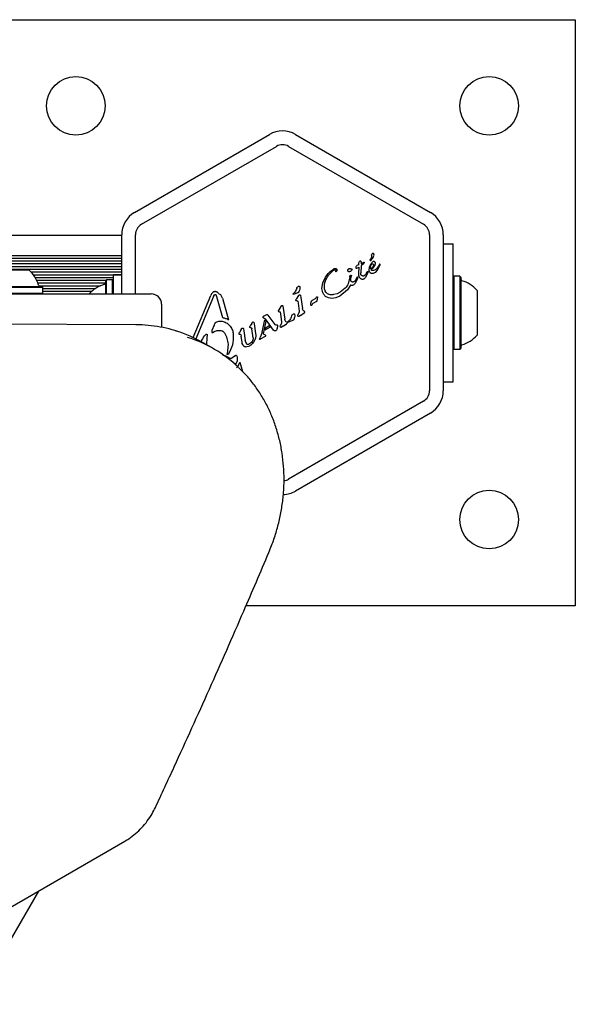
# Model space of a CAD drawing. Units: millimetres. Extents: x -5428 to 5702, y -5518 to 5118.
# Drawn here: x 981 to 1142, y 3383 to 3669 of the extents above; entities that cross this region are included whole.
import ezdxf

# ---------------------------------------------------------------- set-up
doc = ezdxf.new("R2010")
doc.units = ezdxf.units.MM
doc.header["$LTSCALE"] = 1000
doc.layers.add('1 EQUIPMENT', color=7, linetype='Continuous', lineweight=18)

# ---------------------------------------------------------------- blocks, each defined once
blk = doc.blocks.new('Aire_de_jeux_City_chateaux_CC_15-5002-T01_CC_15-5002-T01_f_Vue_Technique-INT')
at = {"layer": '1 EQUIPMENT', "color": 7, "linetype": 'Continuous', "lineweight": 25}
for p, q in [((972.3, 3668.52), (1142.34, 3668.52)), ((1142.34, 3668.52), (1142.34, 3498.48)), ((1014.39, 3612.61), (1053.57, 3635.23)), ((1061.07, 3635.23), (1100.25, 3612.61)), ((1016.39, 3609.15), (1055.57, 3631.77)), ((1059.07, 3631.77), (1098.25, 3609.15)), ((619.62, 3606), (1010.64, 3606)), ((1010.64, 3588.96), (1010.64, 3606.12)), ((1014.64, 3588.96), (1014.64, 3606.12)), ((1100, 3606.12), (1100, 3560.88)), ((1104, 3606.12), (1104, 3560.88)), ((1104, 3603.5), (1106.86, 3603.5)), ((1106.86, 3598.5), (1106.86, 3603.5)), ((671.11, 3600.15), (1010.64, 3600.15)), ((671.37, 3599.34), (1010.64, 3599.34)), ((1082.8, 3598.93), (1083.05, 3599.26)), ((671.43, 3598.55), (1010.64, 3598.55)), ((671.43, 3597.74), (1010.64, 3597.74)), ((671.43, 3596.95), (1010.64, 3596.95)), ((1078.76, 3596.41), (1078.91, 3596.43)), ((1078.91, 3596.43), (1079.54, 3596.74)), ((1079.51, 3597.36), (1078.94, 3597.16)), ((1079.49, 3597.81), (1079.53, 3598.01)), ((1079.51, 3597.36), (1079.49, 3597.81)), ((1079.49, 3594.9), (1079.54, 3596.74)), ((1079.53, 3598.01), (1079.61, 3598.2)), ((1079.61, 3598.2), (1079.71, 3598.37)), ((1079.71, 3598.37), (1079.82, 3598.49)), ((1079.82, 3598.49), (1079.9, 3598.56)), ((1080.02, 3598.5), (1080.11, 3598.34)), ((1080.17, 3597.1), (1080.06, 3595.09)), ((1080.11, 3598.34), (1080.18, 3598.06)), ((1080.91, 3597.78), (1080.17, 3597.1)), ((1080.18, 3598.06), (1080.2, 3597.66)), ((1080.2, 3597.66), (1080.92, 3598.14)), ((1081.06, 3598.07), (1080.91, 3597.78)), ((1082.5, 3596.65), (1082.4, 3595.98)), ((1082.77, 3597.33), (1082.5, 3596.65)), ((1083.15, 3597.91), (1082.77, 3597.33)), ((1082.88, 3596.22), (1082.89, 3596.87)), ((1082.89, 3596.87), (1082.99, 3597.19)), ((1082.99, 3597.19), (1083.16, 3597.47)), ((1083.16, 3597.47), (1083.39, 3597.67)), ((1083.94, 3596.91), (1084.21, 3597.34)), ((1084.21, 3597.34), (1084.31, 3597.75)), ((1084.88, 3595.82), (1085.6, 3597.21)), ((1085.29, 3597.14), (1085.05, 3596.78)), ((1085.53, 3597.55), (1085.29, 3597.14)), ((1085.63, 3597.53), (1085.59, 3597.56)), ((1085.6, 3597.21), (1085.65, 3597.34)), ((1106.86, 3568.49), (1106.86, 3598.5)), ((671.43, 3596.14), (1010.64, 3596.14)), ((970.7, 3595.96), (983.7, 3595.96)), ((984.32, 3595.35), (1010.64, 3595.35)), ((984.99, 3594.54), (1010.64, 3594.54)), ((985.52, 3593.75), (1008.21, 3593.75)), ((1010.64, 3594.46), (1008.21, 3594.46)), ((1008.21, 3588.95), (1008.21, 3594.46)), ((1069.03, 3592.21), (1069.81, 3593.83)), ((1073.03, 3595.52), (1072.91, 3595.4)), ((1076.85, 3593.89), (1076.35, 3591.89)), ((1076.85, 3593.89), (1076.9, 3594.16)), ((1077.02, 3594.34), (1077.15, 3594.4)), ((1077.15, 3593.11), (1077.29, 3594.02)), ((1077.21, 3596.2), (1077.39, 3596.23)), ((1077.32, 3594.21), (1077.29, 3594.02)), ((1077.51, 3596.11), (1077.39, 3595.8)), ((1078.77, 3593.42), (1078.9, 3593.71)), ((1078.96, 3593.86), (1078.9, 3593.71)), ((1079.13, 3593.67), (1079.06, 3593.44)), ((1079.52, 3594.25), (1079.49, 3594.9)), ((1080.08, 3594.63), (1080.06, 3595.09)), ((1081.41, 3594.5), (1081.17, 3594.27)), ((1081.89, 3594.71), (1081.3, 3593.63)), ((1081.75, 3595.11), (1081.41, 3594.5)), ((1081.75, 3595.11), (1081.93, 3595.48)), ((1082.06, 3595.18), (1081.89, 3594.71)), ((1082.08, 3595.43), (1082.06, 3595.18)), ((1082.53, 3595.42), (1082.75, 3595.16)), ((1082.75, 3595.16), (1083.04, 3595)), ((1083.04, 3595), (1083.39, 3594.94)), ((1083.39, 3594.94), (1083.78, 3594.98)), ((1083.78, 3594.98), (1084.17, 3595.15)), ((1084.17, 3595.15), (1084.42, 3595.31)), ((1084.42, 3595.31), (1084.88, 3595.82)), ((1107.11, 3594.08), (1106.86, 3593.83)), ((1108.82, 3594.08), (1107.11, 3594.08)), ((1107.11, 3594.08), (1107.11, 3592.77)), ((1109.07, 3593.83), (1108.82, 3594.08)), ((1108.82, 3594.08), (1108.82, 3592.77)), ((1109.07, 3593.83), (1109.07, 3592.55)), ((966.62, 3590.91), (987.78, 3590.91)), ((966.87, 3591.16), (987.53, 3591.16)), ((985.96, 3592.94), (1006.16, 3592.94)), ((986.29, 3592.15), (1006, 3592.15)), ((986.6, 3591.34), (1004.49, 3591.34)), ((987.78, 3590.91), (987.53, 3591.16)), ((987.78, 3589.21), (987.78, 3590.91)), ((1006.26, 3593.04), (1006.01, 3592.79)), ((1006.01, 3588.95), (1006.01, 3592.79)), ((1007.96, 3593.04), (1006.26, 3593.04)), ((1006.26, 3588.96), (1006.26, 3593.04)), ((1008.21, 3592.79), (1007.96, 3593.04)), ((1007.96, 3588.96), (1007.96, 3593.04)), ((1008.06, 3592.94), (1008.21, 3592.94)), ((1068.77, 3590.52), (1069.03, 3592.21)), ((1077.06, 3591.52), (1076.21, 3590.16)), ((1078.52, 3592.94), (1078.24, 3592.6)), ((1079.06, 3593.44), (1078.47, 3592.14)), ((1078.77, 3593.42), (1078.52, 3592.94)), ((1107.11, 3592.77), (1107.11, 3572.92)), ((1108.82, 3592.77), (1108.82, 3572.92)), ((1109.07, 3592.55), (1109.07, 3573.17)), ((401.13, 3588.96), (1018.66, 3588.96)), ((966.62, 3589.21), (987.78, 3589.21)), ((987.53, 3588.96), (987.78, 3589.21)), ((987.78, 3590.55), (1003.05, 3590.55)), ((987.78, 3589.74), (1001.99, 3589.74)), ((1018.66, 3588.96), (1019.21, 3588.96)), ((1031.43, 3576.28), (1036.48, 3588.54)), ((1037.27, 3588.22), (1032.19, 3575.91)), ((1037.27, 3588.22), (1037.59, 3588.7)), ((1038.28, 3588.16), (1038.02, 3588.68)), ((1039.95, 3582.05), (1038.28, 3588.16)), ((1039.87, 3587.77), (1039.51, 3588.54)), ((1060.44, 3589), (1060.5, 3589.08)), ((1061.69, 3589.26), (1060.5, 3588.83)), ((1060.5, 3589.08), (1060.6, 3589.18)), ((1060.89, 3589.48), (1060.6, 3589.18)), ((1061.97, 3588.47), (1061.33, 3587.46)), ((1062.32, 3590.29), (1062.1, 3589.63)), ((1062.53, 3588.53), (1062.65, 3587.95)), ((1062.65, 3587.95), (1063.11, 3584.71)), ((1067.13, 3587.93), (1067.21, 3588.05)), ((1067.45, 3588.03), (1067.42, 3587.52)), ((1069.45, 3590.5), (1069.7, 3589.72)), ((1070.65, 3587.8), (1069.82, 3588.24)), ((1071.2, 3588.73), (1070.35, 3589.03)), ((1072.78, 3587.83), (1071.66, 3587.66)), ((1073.15, 3589), (1072.16, 3588.75)), ((1073.96, 3588.34), (1072.78, 3587.83)), ((1074.07, 3589.44), (1073.15, 3589)), ((1076.21, 3590.16), (1073.96, 3588.34)), ((1075.56, 3590.65), (1074.07, 3589.44)), ((1113.87, 3590), (1113.87, 3589.2)), ((1113.87, 3589.2), (1113.87, 3577)), ((1022.21, 3585.96), (1022.21, 3579.25)), ((1039.87, 3587.77), (1041.6, 3581.47)), ((1056.87, 3585.35), (1056.24, 3584.35)), ((1057.44, 3585.42), (1057.56, 3584.83)), ((1061.19, 3587.21), (1061.33, 3587.46)), ((1061.59, 3586.92), (1061.27, 3586.97)), ((1061.74, 3586.81), (1061.88, 3586.3)), ((1061.88, 3586.3), (1062.14, 3583.93)), ((1065.81, 3585.72), (1065.71, 3585.63)), ((1065.81, 3585.72), (1065.89, 3585.85)), ((1065.89, 3585.85), (1065.99, 3586.02)), ((1066.66, 3587.4), (1065.9, 3587.03)), ((1066.22, 3586.27), (1066.79, 3586.57)), ((1067.04, 3586.66), (1066.79, 3586.57)), ((1067.42, 3587.52), (1067.28, 3586.88)), ((1071.66, 3587.66), (1070.65, 3587.8)), ((1014.75, 3580), (337.94, 3583.8)), ((1051.84, 3582.5), (1051.69, 3582.37)), ((1051.84, 3582.5), (1052.56, 3582.91)), ((1052.56, 3582.91), (1052.74, 3583.01)), ((1052.89, 3583.01), (1052.97, 3582.94)), ((1052.97, 3582.94), (1053.06, 3582.82)), ((1053.06, 3582.82), (1055.06, 3580.11)), ((1056.24, 3584.35), (1056.1, 3584.09)), ((1056.17, 3583.85), (1056.49, 3583.8)), ((1056.65, 3583.69), (1056.78, 3583.18)), ((1056.78, 3583.18), (1057.05, 3580.81)), ((1057.56, 3584.83), (1058.01, 3581.59)), ((1060.85, 3582.24), (1060.63, 3581.58)), ((1062.06, 3583.45), (1061.8, 3582.93)), ((1062.58, 3582.73), (1062.11, 3582.41)), ((1062.58, 3582.73), (1063.57, 3583.44)), ((1063.72, 3583.86), (1063.4, 3584.01)), ((1063.57, 3583.44), (1063.74, 3583.57)), ((1037.47, 3579.89), (1036.85, 3578.39)), ((1037.47, 3579.89), (1037.74, 3580.49)), ((1047.82, 3579.43), (1047.94, 3579.66)), ((1048.38, 3580.42), (1047.94, 3579.66)), ((1048.38, 3580.42), (1048.56, 3580.69)), ((1049, 3580.67), (1049.1, 3580.26)), ((1049.1, 3580.26), (1049.49, 3577.48)), ((1051.38, 3577.85), (1052.18, 3581.44)), ((1052.5, 3581.04), (1051.72, 3577.4)), ((1051.8, 3582.01), (1052.01, 3581.97)), ((1052.01, 3581.97), (1052.17, 3581.86)), ((1052.17, 3581.86), (1052.54, 3581.45)), ((1053.72, 3579.36), (1052.17, 3578.46)), ((1052.18, 3581.44), (1052.5, 3581.04)), ((1052.28, 3579.07), (1053.47, 3579.76)), ((1054.75, 3578.47), (1052.54, 3581.45)), ((1053.47, 3579.76), (1053.72, 3579.36)), ((1055.9, 3579.41), (1055.71, 3578.73)), ((1056.97, 3580.33), (1056.7, 3579.82)), ((1057.49, 3579.62), (1057.02, 3579.29)), ((1057.49, 3579.62), (1058.48, 3580.32)), ((1058.63, 3580.74), (1058.31, 3580.89)), ((1058.65, 3580.46), (1058.48, 3580.32)), ((1058.97, 3580.95), (1059.03, 3581.03)), ((1059.03, 3581.03), (1059.13, 3581.13)), ((1059.31, 3580.88), (1059.03, 3580.79)), ((1059.41, 3581.43), (1059.13, 3581.13)), ((1060.22, 3581.21), (1059.31, 3580.88)), ((1034.71, 3576.82), (1035.12, 3577.24)), ((1035.44, 3577.1), (1035.32, 3576.24)), ((1037.05, 3577.78), (1037.51, 3578.01)), ((1044.79, 3577.8), (1044.66, 3577.54)), ((1044.73, 3577.31), (1045.05, 3577.25)), ((1045.33, 3578.64), (1044.79, 3577.8)), ((1045.21, 3577.11), (1045.32, 3576.75)), ((1045.58, 3574.9), (1045.32, 3576.75)), ((1045.33, 3578.64), (1045.53, 3578.94)), ((1046, 3578.87), (1046.12, 3578.29)), ((1046.12, 3578.29), (1046.51, 3575.48)), ((1048.25, 3579.12), (1048.03, 3579.15)), ((1048.78, 3576.21), (1048.46, 3578.87)), ((1051.38, 3577.85), (1050.82, 3576.29)), ((1052.25, 3576.59), (1050.87, 3575.8)), ((1051.72, 3577.4), (1052.27, 3577.05)), ((1052.28, 3579.07), (1052.17, 3578.46)), ((1052.37, 3576.7), (1052.25, 3576.59)), ((1052.27, 3577.05), (1052.37, 3576.97)), ((1052.4, 3576.93), (1052.42, 3576.81)), ((1054.91, 3578.32), (1054.75, 3578.47)), ((1037.34, 3573.03), (1034.31, 3574.78)), ((1035.32, 3576.24), (1035.23, 3574.25)), ((1041.51, 3574.37), (1041.26, 3571.55)), ((1046.83, 3574.55), (1046.51, 3575.48)), ((1046.62, 3573.61), (1047.84, 3573.94)), ((1049.3, 3575.66), (1048.92, 3574.94)), ((1050.67, 3575.85), (1050.82, 3576.29)), ((1041.82, 3570.36), (1040.67, 3570.97)), ((1043.38, 3570.9), (1042.76, 3570.41)), ((1043.38, 3570.9), (1043.63, 3571.13)), ((1106.86, 3573.17), (1107.11, 3572.92)), ((1107.11, 3572.92), (1108.82, 3572.92)), ((1108.82, 3572.92), (1109.07, 3573.17)), ((1044.48, 3568.03), (1043.94, 3567.49)), ((1044.48, 3568.03), (1044.98, 3569.12)), ((1044.98, 3569.12), (1045.71, 3566.46)), ((1106.86, 3563.49), (1106.86, 3568.49)), ((1104, 3563.49), (1106.86, 3563.49)), ((1098.25, 3557.85), (1059.07, 3535.23)), ((1100.25, 3554.38), (1061.07, 3531.76)), ((1142.34, 3498.48), (1046.73, 3498.48)), ((971.78, 3407.27), (1011.53, 3430.19)), ((986.44, 3415.72), (967.47, 3382.86))]:
    blk.add_line(p, q, dxfattribs=at)
for centre in [(997.3, 3643.51), (1117.33, 3643.51), (1117.33, 3523.48)]:
    blk.add_circle(centre, 8.5, dxfattribs=at)
for centre, radius, start, end in [((1057.32, 3628.74), 7.5, 60, 120), ((1057.32, 3628.74), 3.5, 60, 120), ((1018.14, 3606.12), 7.5, 120, 180), ((1096.5, 3606.12), 7.5, 360, 60), ((1018.14, 3606.12), 3.5, 120, 180), ((1096.5, 3606.12), 3.5, 360, 60), ((1080.16, 3601.66), 4.07, 315.1837, 332.6998), ((1082.21, 3599.89), 1.05, 322.7355, 23.0889), ((1083.57, 3600.31), 0.392, 83.1092, 180.7134), ((1083.54, 3600.36), 0.347, 31.8955, 77.4732), ((1083.07, 3600.23), 0.825, 328.1135, 21.9243), ((1082.83, 3598.76), 0.106, 151.8365, 300), ((1083.17, 3598.65), 0.46, 142.7689, 159.3611), ((1082.5, 3599.34), 0.768, 300.0212, 315.2138), ((1079.87, 3600.35), 5.33, 305.9146, 319.8436), ((977.2, 3588.76), 9.7, 16.5288, 47.9415), ((1083.49, 3596.49), 0.681, 222.9896, 279.9714), ((986.98, 3591.66), 0.5, 196.5288, 270), ((1008.41, 3582.46), 9.7, 106.5323, 137.9373), ((1005.51, 3592.24), 0.5, 286.5323, 0), ((1109.57, 3593.28), 0.5, 180, 253.4677), ((1106.66, 3583.5), 9.7, 42.0627, 73.4677), ((1019.21, 3585.96), 3, 0, 90), ((1015.43, 3542.04), 37.79, 60.0249, 72.8447), ((1106.66, 3583.5), 9.7, 286.5323, 317.9373), ((1018.46, 3540.32), 37.77, 46.4997, 72.5661), ((1109.57, 3573.72), 0.5, 106.5323, 180), ((1096.5, 3560.88), 3.5, 300, 360), ((1096.5, 3560.88), 7.5, 300, 360), ((1057.32, 3538.26), 3.5, 277.2181, 300), ((1057.32, 3538.26), 7.5, 271.9036, 300)]:
    blk.add_arc(centre, radius, start, end, dxfattribs=at)
for points in [[(1078.94, 3597.16), (1078.86, 3597.08), (1078.71, 3596.93), (1078.63, 3596.72), (1078.59, 3596.62)], [(1078.59, 3596.62), (1078.59, 3596.61), (1078.59, 3596.59), (1078.59, 3596.56), (1078.59, 3596.54), (1078.6, 3596.52), (1078.6, 3596.51)], [(1078.6, 3596.51), (1078.61, 3596.5), (1078.62, 3596.46), (1078.66, 3596.43), (1078.71, 3596.41), (1078.74, 3596.41), (1078.76, 3596.4)], [(1079.9, 3598.56), (1079.91, 3598.57), (1079.92, 3598.57), (1079.94, 3598.57), (1079.95, 3598.57), (1079.96, 3598.56), (1079.97, 3598.56)], [(1079.97, 3598.56), (1079.98, 3598.55), (1080, 3598.54), (1080.01, 3598.51), (1080.02, 3598.5)], [(1080.92, 3598.14), (1080.92, 3598.14), (1080.94, 3598.15), (1080.96, 3598.15), (1080.98, 3598.15), (1081.01, 3598.14), (1081.02, 3598.13), (1081.04, 3598.11), (1081.05, 3598.09), (1081.06, 3598.08), (1081.06, 3598.07)], [(1083.58, 3598.29), (1083.49, 3598.24), (1083.33, 3598.14), (1083.21, 3597.99), (1083.15, 3597.91)], [(1083.39, 3597.67), (1083.4, 3597.68), (1083.43, 3597.69), (1083.47, 3597.7), (1083.51, 3597.7), (1083.54, 3597.68), (1083.55, 3597.68)], [(1083.55, 3597.68), (1083.58, 3597.66), (1083.63, 3597.63), (1083.67, 3597.58), (1083.69, 3597.56)], [(1084.21, 3598.13), (1084.17, 3598.18), (1084.1, 3598.28), (1083.93, 3598.35), (1083.74, 3598.37), (1083.63, 3598.32), (1083.58, 3598.29)], [(1083.75, 3597.23), (1083.74, 3597.18), (1083.71, 3597.06), (1083.65, 3596.97), (1083.62, 3596.92)], [(1083.69, 3597.56), (1083.71, 3597.51), (1083.76, 3597.4), (1083.75, 3597.29), (1083.75, 3597.23)], [(1084.31, 3597.75), (1084.31, 3597.82), (1084.31, 3597.95), (1084.24, 3598.07), (1084.21, 3598.13)], [(1085.59, 3597.56), (1085.59, 3597.57), (1085.58, 3597.57), (1085.56, 3597.57), (1085.55, 3597.56), (1085.54, 3597.56), (1085.53, 3597.55)], [(1085.66, 3597.46), (1085.66, 3597.47), (1085.65, 3597.5), (1085.64, 3597.52), (1085.63, 3597.53)], [(1085.65, 3597.34), (1085.66, 3597.36), (1085.67, 3597.4), (1085.67, 3597.44), (1085.66, 3597.46)], [(1069.67, 3592.58), (1069.98, 3593.19), (1070.6, 3594.43), (1071.61, 3595.37), (1072.12, 3595.83)], [(1069.81, 3593.83), (1070.13, 3594.29), (1070.77, 3595.21), (1071.69, 3595.87), (1072.14, 3596.19)], [(1072.12, 3595.83), (1072.18, 3595.87), (1072.3, 3595.95), (1072.44, 3595.96), (1072.51, 3595.97)], [(1072.14, 3596.19), (1072.22, 3596.23), (1072.36, 3596.31), (1072.52, 3596.34), (1072.6, 3596.35)], [(1072.51, 3595.97), (1072.53, 3595.97), (1072.57, 3595.97), (1072.62, 3595.94), (1072.67, 3595.91), (1072.7, 3595.88), (1072.71, 3595.86)], [(1072.6, 3596.35), (1072.63, 3596.35), (1072.7, 3596.36), (1072.79, 3596.34), (1072.87, 3596.31), (1072.93, 3596.28), (1072.95, 3596.26)], [(1072.71, 3595.86), (1072.73, 3595.82), (1072.77, 3595.73), (1072.77, 3595.64), (1072.77, 3595.59)], [(1072.78, 3595.44), (1072.78, 3595.46), (1072.76, 3595.51), (1072.77, 3595.57), (1072.77, 3595.59)], [(1072.91, 3595.4), (1072.91, 3595.4), (1072.9, 3595.39), (1072.88, 3595.38), (1072.86, 3595.38), (1072.84, 3595.39), (1072.82, 3595.39), (1072.8, 3595.41), (1072.79, 3595.42), (1072.79, 3595.43), (1072.78, 3595.44)], [(1072.95, 3596.26), (1072.98, 3596.23), (1073.05, 3596.18), (1073.09, 3596.1), (1073.11, 3596.06)], [(1073.11, 3596.06), (1073.12, 3596.01), (1073.15, 3595.92), (1073.14, 3595.78), (1073.11, 3595.64), (1073.05, 3595.56), (1073.03, 3595.52)], [(1076.29, 3595.69), (1076.3, 3595.78), (1076.32, 3595.95), (1076.39, 3596.11), (1076.43, 3596.19)], [(1076.4, 3595.48), (1076.39, 3595.49), (1076.35, 3595.51), (1076.32, 3595.57), (1076.3, 3595.63), (1076.29, 3595.67), (1076.29, 3595.69)], [(1076.7, 3595.39), (1076.65, 3595.39), (1076.54, 3595.4), (1076.45, 3595.45), (1076.4, 3595.48)], [(1076.43, 3596.19), (1076.45, 3596.2), (1076.49, 3596.24), (1076.56, 3596.28), (1076.63, 3596.3), (1076.68, 3596.3), (1076.71, 3596.3)], [(1077.39, 3595.8), (1077.35, 3595.74), (1077.28, 3595.62), (1077.11, 3595.49), (1076.91, 3595.41), (1076.77, 3595.4), (1076.7, 3595.39)], [(1076.71, 3596.3), (1076.75, 3596.3), (1076.83, 3596.29), (1076.9, 3596.25), (1076.94, 3596.24)], [(1076.9, 3594.16), (1076.91, 3594.18), (1076.92, 3594.22), (1076.95, 3594.26), (1076.98, 3594.31), (1077.01, 3594.33), (1077.02, 3594.34)], [(1077.21, 3596.2), (1077.16, 3596.19), (1077.07, 3596.18), (1076.98, 3596.22), (1076.94, 3596.24)], [(1077.15, 3594.4), (1077.16, 3594.4), (1077.18, 3594.41), (1077.22, 3594.41), (1077.25, 3594.39), (1077.27, 3594.37), (1077.28, 3594.37)], [(1077.28, 3594.37), (1077.29, 3594.34), (1077.32, 3594.3), (1077.32, 3594.24), (1077.32, 3594.21)], [(1077.39, 3596.23), (1077.4, 3596.23), (1077.42, 3596.23), (1077.44, 3596.23), (1077.46, 3596.22), (1077.48, 3596.2), (1077.5, 3596.18), (1077.51, 3596.16), (1077.51, 3596.14), (1077.51, 3596.12), (1077.51, 3596.11)], [(1078.96, 3593.86), (1078.96, 3593.86), (1078.97, 3593.87), (1078.98, 3593.89), (1079, 3593.9), (1079.01, 3593.9), (1079.01, 3593.9)], [(1079.02, 3593.9), (1079.03, 3593.9), (1079.05, 3593.9), (1079.09, 3593.88), (1079.11, 3593.86), (1079.12, 3593.84), (1079.13, 3593.82)], [(1079.13, 3593.82), (1079.13, 3593.8), (1079.14, 3593.75), (1079.13, 3593.7), (1079.13, 3593.67)], [(1079.72, 3593.7), (1079.68, 3593.78), (1079.58, 3593.96), (1079.54, 3594.15), (1079.52, 3594.25)], [(1080.21, 3593.25), (1080.11, 3593.3), (1079.92, 3593.42), (1079.79, 3593.61), (1079.72, 3593.7)], [(1080.31, 3594.27), (1080.25, 3594.32), (1080.14, 3594.42), (1080.1, 3594.56), (1080.08, 3594.63)], [(1080.73, 3594.13), (1080.65, 3594.14), (1080.5, 3594.14), (1080.37, 3594.23), (1080.31, 3594.27)], [(1081.17, 3594.27), (1081.1, 3594.23), (1080.96, 3594.16), (1080.81, 3594.14), (1080.73, 3594.13)], [(1081.3, 3593.63), (1081.22, 3593.54), (1081.07, 3593.35), (1080.85, 3593.25), (1080.74, 3593.21)], [(1081.93, 3595.48), (1081.93, 3595.49), (1081.95, 3595.49), (1081.97, 3595.5), (1081.99, 3595.5), (1082.02, 3595.49), (1082.04, 3595.48), (1082.06, 3595.47), (1082.07, 3595.45), (1082.08, 3595.44), (1082.08, 3595.43)], [(1082.4, 3595.98), (1082.4, 3595.88), (1082.4, 3595.68), (1082.49, 3595.51), (1082.53, 3595.42)], [(1061.44, 3590.61), (1061.49, 3590.72), (1061.59, 3590.94), (1061.79, 3591.08), (1061.89, 3591.15)], [(1061.89, 3591.15), (1061.93, 3591.17), (1062.02, 3591.22), (1062.11, 3591.22), (1062.16, 3591.22)], [(1062.16, 3591.22), (1062.18, 3591.22), (1062.21, 3591.21), (1062.26, 3591.17), (1062.3, 3591.13), (1062.31, 3591.1), (1062.32, 3591.08)], [(1062.32, 3591.08), (1062.35, 3590.95), (1062.4, 3590.68), (1062.35, 3590.42), (1062.32, 3590.29)], [(1076.35, 3591.89), (1076.25, 3591.66), (1076.06, 3591.2), (1075.73, 3590.84), (1075.56, 3590.65)], [(1077.51, 3591.39), (1077.47, 3591.38), (1077.39, 3591.38), (1077.27, 3591.41), (1077.16, 3591.45), (1077.09, 3591.5), (1077.06, 3591.52)], [(1077.24, 3592.69), (1077.21, 3592.76), (1077.16, 3592.89), (1077.16, 3593.04), (1077.15, 3593.11)], [(1077.51, 3592.43), (1077.48, 3592.44), (1077.42, 3592.47), (1077.34, 3592.53), (1077.28, 3592.6), (1077.25, 3592.66), (1077.24, 3592.69)], [(1077.87, 3592.4), (1077.81, 3592.39), (1077.68, 3592.37), (1077.57, 3592.41), (1077.51, 3592.43)], [(1077.87, 3591.51), (1077.82, 3591.48), (1077.7, 3591.42), (1077.57, 3591.4), (1077.51, 3591.39)], [(1078.24, 3592.6), (1078.18, 3592.56), (1078.07, 3592.46), (1077.94, 3592.42), (1077.87, 3592.4)], [(1078.47, 3592.14), (1078.39, 3592.01), (1078.23, 3591.77), (1077.99, 3591.6), (1077.87, 3591.51)], [(1080.74, 3593.21), (1080.69, 3593.19), (1080.6, 3593.17), (1080.47, 3593.17), (1080.33, 3593.19), (1080.25, 3593.23), (1080.21, 3593.25)], [(1037.05, 3589.36), (1036.93, 3589.24), (1036.69, 3589), (1036.55, 3588.7), (1036.48, 3588.54)], [(1037.86, 3589.63), (1037.79, 3589.63), (1037.64, 3589.63), (1037.43, 3589.58), (1037.22, 3589.49), (1037.1, 3589.4), (1037.05, 3589.36)], [(1037.59, 3588.7), (1037.6, 3588.72), (1037.63, 3588.74), (1037.69, 3588.77), (1037.75, 3588.79), (1037.81, 3588.79), (1037.87, 3588.78), (1037.93, 3588.76), (1037.98, 3588.72), (1038, 3588.69), (1038.02, 3588.68)], [(1038.84, 3588.99), (1038.79, 3589.07), (1038.68, 3589.25), (1038.44, 3589.44), (1038.16, 3589.58), (1037.96, 3589.61), (1037.86, 3589.63)], [(1039.51, 3588.54), (1039.42, 3588.65), (1039.24, 3588.86), (1038.97, 3588.94), (1038.84, 3588.99)], [(1060.5, 3588.83), (1060.49, 3588.84), (1060.48, 3588.84), (1060.46, 3588.86), (1060.44, 3588.88), (1060.43, 3588.9), (1060.42, 3588.92), (1060.42, 3588.95), (1060.43, 3588.97), (1060.43, 3588.99), (1060.44, 3589)], [(1061.44, 3590.61), (1061.38, 3590.41), (1061.26, 3590), (1061.01, 3589.65), (1060.89, 3589.48)], [(1062.1, 3589.63), (1062.08, 3589.59), (1062.04, 3589.5), (1061.94, 3589.39), (1061.83, 3589.31), (1061.74, 3589.27), (1061.69, 3589.26)], [(1061.97, 3588.47), (1062, 3588.51), (1062.05, 3588.6), (1062.14, 3588.66), (1062.18, 3588.69)], [(1062.18, 3588.69), (1062.19, 3588.7), (1062.21, 3588.72), (1062.25, 3588.73), (1062.29, 3588.74), (1062.32, 3588.74), (1062.33, 3588.74)], [(1062.33, 3588.74), (1062.34, 3588.74), (1062.37, 3588.74), (1062.4, 3588.73), (1062.42, 3588.71), (1062.44, 3588.69), (1062.45, 3588.69)], [(1062.45, 3588.69), (1062.47, 3588.66), (1062.5, 3588.62), (1062.52, 3588.56), (1062.53, 3588.53)], [(1067.13, 3587.93), (1067.08, 3587.82), (1066.96, 3587.61), (1066.76, 3587.47), (1066.66, 3587.4)], [(1067.21, 3588.05), (1067.22, 3588.07), (1067.24, 3588.09), (1067.27, 3588.11), (1067.29, 3588.12)], [(1067.29, 3588.12), (1067.3, 3588.12), (1067.31, 3588.13), (1067.34, 3588.13), (1067.37, 3588.13), (1067.39, 3588.12), (1067.42, 3588.1), (1067.43, 3588.08), (1067.45, 3588.06), (1067.45, 3588.04), (1067.45, 3588.03)], [(1069.21, 3588.95), (1069.09, 3589.2), (1068.85, 3589.7), (1068.8, 3590.25), (1068.77, 3590.52)], [(1069.82, 3588.24), (1069.7, 3588.34), (1069.46, 3588.54), (1069.29, 3588.81), (1069.21, 3588.95)], [(1070.35, 3589.03), (1070.22, 3589.12), (1069.94, 3589.3), (1069.78, 3589.58), (1069.7, 3589.72)], [(1072.16, 3588.75), (1072, 3588.72), (1071.68, 3588.66), (1071.36, 3588.71), (1071.2, 3588.73)], [(1056.87, 3585.35), (1056.9, 3585.4), (1056.96, 3585.48), (1057.05, 3585.55), (1057.09, 3585.58)], [(1057.09, 3585.58), (1057.1, 3585.58), (1057.12, 3585.6), (1057.16, 3585.62), (1057.2, 3585.62), (1057.23, 3585.62), (1057.24, 3585.62)], [(1057.24, 3585.62), (1057.25, 3585.62), (1057.27, 3585.62), (1057.3, 3585.61), (1057.33, 3585.59), (1057.35, 3585.58), (1057.36, 3585.57)], [(1057.36, 3585.57), (1057.38, 3585.55), (1057.41, 3585.5), (1057.43, 3585.44), (1057.44, 3585.42)], [(1061.27, 3586.97), (1061.25, 3586.98), (1061.22, 3587.01), (1061.19, 3587.07), (1061.18, 3587.14), (1061.19, 3587.18), (1061.19, 3587.21)], [(1061.59, 3586.92), (1061.6, 3586.92), (1061.64, 3586.91), (1061.68, 3586.89), (1061.72, 3586.85), (1061.74, 3586.82), (1061.74, 3586.81)], [(1065.56, 3585.78), (1065.55, 3585.96), (1065.54, 3586.33), (1065.65, 3586.67), (1065.7, 3586.85)], [(1065.59, 3585.66), (1065.59, 3585.68), (1065.57, 3585.72), (1065.56, 3585.76), (1065.56, 3585.78)], [(1065.72, 3585.63), (1065.71, 3585.63), (1065.7, 3585.62), (1065.68, 3585.62), (1065.67, 3585.61), (1065.65, 3585.62), (1065.63, 3585.62), (1065.62, 3585.63), (1065.6, 3585.64), (1065.6, 3585.65), (1065.59, 3585.66)], [(1065.7, 3586.85), (1065.71, 3586.87), (1065.72, 3586.91), (1065.77, 3586.97), (1065.83, 3587.01), (1065.87, 3587.02), (1065.9, 3587.03)], [(1065.99, 3586.02), (1066.02, 3586.07), (1066.08, 3586.17), (1066.17, 3586.24), (1066.22, 3586.27)], [(1067.28, 3586.88), (1067.27, 3586.86), (1067.24, 3586.81), (1067.19, 3586.74), (1067.12, 3586.69), (1067.07, 3586.67), (1067.04, 3586.66)], [(1051.69, 3582.37), (1051.67, 3582.35), (1051.64, 3582.3), (1051.63, 3582.25), (1051.63, 3582.22)], [(1051.63, 3582.22), (1051.63, 3582.2), (1051.63, 3582.14), (1051.65, 3582.09), (1051.66, 3582.06)], [(1052.74, 3583.01), (1052.75, 3583.02), (1052.78, 3583.03), (1052.8, 3583.03), (1052.82, 3583.03)], [(1052.82, 3583.03), (1052.83, 3583.03), (1052.86, 3583.03), (1052.88, 3583.01), (1052.89, 3583.01)], [(1056.1, 3584.09), (1056.1, 3584.07), (1056.09, 3584.02), (1056.1, 3583.96), (1056.13, 3583.89), (1056.16, 3583.86), (1056.17, 3583.85)], [(1056.49, 3583.8), (1056.51, 3583.8), (1056.55, 3583.8), (1056.59, 3583.77), (1056.63, 3583.73), (1056.65, 3583.7), (1056.65, 3583.69)], [(1059.97, 3582.56), (1059.91, 3582.36), (1059.79, 3581.95), (1059.54, 3581.61), (1059.41, 3581.43)], [(1059.97, 3582.56), (1060.02, 3582.67), (1060.12, 3582.89), (1060.32, 3583.03), (1060.42, 3583.1)], [(1060.42, 3583.1), (1060.46, 3583.13), (1060.55, 3583.17), (1060.64, 3583.18), (1060.69, 3583.18)], [(1060.69, 3583.18), (1060.71, 3583.17), (1060.74, 3583.16), (1060.79, 3583.13), (1060.83, 3583.08), (1060.84, 3583.05), (1060.85, 3583.03)], [(1060.85, 3583.03), (1060.88, 3582.9), (1060.93, 3582.63), (1060.87, 3582.37), (1060.85, 3582.24)], [(1061.8, 3582.54), (1061.78, 3582.61), (1061.75, 3582.74), (1061.78, 3582.87), (1061.8, 3582.93)], [(1061.91, 3582.39), (1061.9, 3582.4), (1061.87, 3582.42), (1061.84, 3582.45), (1061.81, 3582.5), (1061.8, 3582.53), (1061.8, 3582.54)], [(1062.11, 3582.41), (1062.1, 3582.4), (1062.07, 3582.38), (1062.02, 3582.37), (1061.96, 3582.37), (1061.93, 3582.38), (1061.91, 3582.39)], [(1062.14, 3583.93), (1062.14, 3583.85), (1062.15, 3583.68), (1062.09, 3583.53), (1062.06, 3583.45)], [(1063.4, 3584.01), (1063.32, 3584.11), (1063.15, 3584.32), (1063.12, 3584.58), (1063.11, 3584.71)], [(1063.79, 3583.7), (1063.8, 3583.71), (1063.8, 3583.74), (1063.79, 3583.79), (1063.76, 3583.83), (1063.73, 3583.85), (1063.72, 3583.86)], [(1063.74, 3583.57), (1063.75, 3583.59), (1063.78, 3583.63), (1063.79, 3583.67), (1063.79, 3583.7)], [(1037.74, 3580.49), (1037.78, 3580.55), (1037.86, 3580.66), (1037.98, 3580.73), (1038.04, 3580.77)], [(1038.04, 3580.77), (1038.37, 3580.89), (1039.04, 3581.14), (1039.74, 3581.03), (1040.09, 3580.98)], [(1039.95, 3582.05), (1040.24, 3582.01), (1040.82, 3581.91), (1041.34, 3581.62), (1041.6, 3581.47)], [(1040.09, 3580.98), (1040.49, 3580.82), (1041.28, 3580.5), (1042.2, 3579.6), (1042.85, 3578.48), (1042.96, 3577.64), (1043.02, 3577.22)], [(1047.88, 3579.19), (1047.87, 3579.21), (1047.84, 3579.24), (1047.81, 3579.3), (1047.8, 3579.36), (1047.81, 3579.41), (1047.82, 3579.43)], [(1048.56, 3580.69), (1048.6, 3580.72), (1048.67, 3580.79), (1048.76, 3580.81), (1048.81, 3580.82)], [(1048.81, 3580.82), (1048.83, 3580.82), (1048.88, 3580.81), (1048.93, 3580.78), (1048.98, 3580.73), (1048.99, 3580.69), (1049, 3580.67)], [(1051.66, 3582.06), (1051.67, 3582.05), (1051.69, 3582.03), (1051.72, 3582.02), (1051.76, 3582.01), (1051.78, 3582.01), (1051.8, 3582.01)], [(1055.27, 3579.96), (1055.23, 3579.98), (1055.15, 3580.01), (1055.09, 3580.08), (1055.06, 3580.11)], [(1055.53, 3579.95), (1055.48, 3579.95), (1055.4, 3579.93), (1055.31, 3579.95), (1055.27, 3579.96)], [(1055.53, 3579.95), (1055.57, 3579.96), (1055.65, 3579.97), (1055.73, 3579.96), (1055.77, 3579.96)], [(1055.77, 3579.96), (1055.78, 3579.95), (1055.81, 3579.95), (1055.84, 3579.92), (1055.87, 3579.89), (1055.87, 3579.87), (1055.88, 3579.86)], [(1055.88, 3579.86), (1055.89, 3579.78), (1055.93, 3579.64), (1055.91, 3579.49), (1055.9, 3579.41)], [(1056.71, 3579.43), (1056.69, 3579.49), (1056.66, 3579.62), (1056.69, 3579.75), (1056.7, 3579.82)], [(1056.82, 3579.27), (1056.81, 3579.28), (1056.78, 3579.3), (1056.75, 3579.34), (1056.72, 3579.38), (1056.71, 3579.41), (1056.71, 3579.43)], [(1057.02, 3579.29), (1057.01, 3579.28), (1056.98, 3579.26), (1056.92, 3579.25), (1056.87, 3579.25), (1056.84, 3579.26), (1056.82, 3579.27)], [(1057.05, 3580.81), (1057.05, 3580.73), (1057.06, 3580.56), (1057, 3580.41), (1056.97, 3580.33)], [(1058.31, 3580.89), (1058.23, 3580.99), (1058.06, 3581.2), (1058.03, 3581.46), (1058.01, 3581.59)], [(1058.63, 3580.74), (1058.64, 3580.73), (1058.67, 3580.71), (1058.69, 3580.67), (1058.71, 3580.63), (1058.7, 3580.59), (1058.7, 3580.58)], [(1058.7, 3580.58), (1058.7, 3580.56), (1058.69, 3580.51), (1058.66, 3580.47), (1058.65, 3580.46)], [(1059.03, 3580.79), (1059.02, 3580.79), (1059.01, 3580.8), (1058.99, 3580.81), (1058.97, 3580.83), (1058.96, 3580.85), (1058.95, 3580.88), (1058.95, 3580.9), (1058.96, 3580.93), (1058.96, 3580.94), (1058.97, 3580.95)], [(1060.63, 3581.58), (1060.61, 3581.54), (1060.57, 3581.45), (1060.47, 3581.35), (1060.36, 3581.26), (1060.27, 3581.23), (1060.22, 3581.21)], [(1035.12, 3577.24), (1035.14, 3577.25), (1035.16, 3577.28), (1035.22, 3577.3), (1035.28, 3577.3), (1035.33, 3577.29), (1035.38, 3577.26), (1035.42, 3577.21), (1035.44, 3577.16), (1035.44, 3577.12), (1035.44, 3577.1)], [(1036.85, 3578.39), (1036.82, 3578.32), (1036.77, 3578.18), (1036.76, 3578.03), (1036.76, 3577.95)], [(1036.76, 3577.95), (1036.76, 3577.93), (1036.77, 3577.9), (1036.79, 3577.85), (1036.82, 3577.82), (1036.86, 3577.78), (1036.9, 3577.76), (1036.95, 3577.76), (1037, 3577.76), (1037.03, 3577.77), (1037.05, 3577.78)], [(1037.51, 3578.01), (1037.67, 3578.09), (1038.01, 3578.25), (1038.56, 3578.37), (1039.12, 3578.39), (1039.48, 3578.31), (1039.66, 3578.27)], [(1039.66, 3578.27), (1039.75, 3578.24), (1039.91, 3578.19), (1040.13, 3578.05), (1040.33, 3577.87), (1040.42, 3577.72), (1040.47, 3577.65)], [(1043.02, 3577.22), (1043.02, 3576.18), (1043.02, 3574.11), (1042.03, 3572.29), (1041.54, 3571.38)], [(1044.66, 3577.54), (1044.65, 3577.52), (1044.64, 3577.48), (1044.66, 3577.41), (1044.68, 3577.35), (1044.71, 3577.32), (1044.73, 3577.31)], [(1045.05, 3577.25), (1045.07, 3577.25), (1045.1, 3577.23), (1045.15, 3577.2), (1045.19, 3577.16), (1045.2, 3577.13), (1045.21, 3577.11)], [(1045.53, 3578.94), (1045.55, 3578.96), (1045.59, 3578.99), (1045.65, 3579.03), (1045.72, 3579.06), (1045.77, 3579.07), (1045.8, 3579.08)], [(1045.8, 3579.08), (1045.82, 3579.07), (1045.87, 3579.06), (1045.93, 3579.01), (1045.98, 3578.94), (1045.99, 3578.89), (1046, 3578.87)], [(1048.03, 3579.15), (1048.01, 3579.15), (1047.96, 3579.16), (1047.91, 3579.18), (1047.88, 3579.19)], [(1048.25, 3579.12), (1048.28, 3579.11), (1048.33, 3579.09), (1048.4, 3579.03), (1048.44, 3578.95), (1048.45, 3578.89), (1048.46, 3578.87)], [(1049.49, 3577.48), (1049.53, 3577.16), (1049.62, 3576.54), (1049.41, 3575.95), (1049.3, 3575.66)], [(1052.37, 3576.97), (1052.38, 3576.97), (1052.39, 3576.95), (1052.4, 3576.94), (1052.4, 3576.93)], [(1052.42, 3576.81), (1052.42, 3576.79), (1052.41, 3576.75), (1052.39, 3576.71), (1052.37, 3576.7)], [(1055.05, 3578.23), (1055.03, 3578.24), (1054.97, 3578.26), (1054.93, 3578.3), (1054.91, 3578.32)], [(1055.37, 3578.29), (1055.35, 3578.28), (1055.3, 3578.25), (1055.22, 3578.22), (1055.14, 3578.22), (1055.08, 3578.23), (1055.05, 3578.23)], [(1055.71, 3578.73), (1055.67, 3578.64), (1055.58, 3578.48), (1055.44, 3578.36), (1055.37, 3578.29)], [(1046.14, 3573.78), (1046, 3573.94), (1045.72, 3574.27), (1045.63, 3574.69), (1045.58, 3574.9)], [(1046.62, 3573.61), (1046.58, 3573.61), (1046.49, 3573.6), (1046.36, 3573.64), (1046.24, 3573.69), (1046.17, 3573.75), (1046.14, 3573.78)], [(1047.42, 3574.32), (1047.36, 3574.31), (1047.25, 3574.28), (1047.08, 3574.32), (1046.93, 3574.4), (1046.86, 3574.5), (1046.83, 3574.55)], [(1048.5, 3575.14), (1048.35, 3574.96), (1048.06, 3574.59), (1047.63, 3574.41), (1047.42, 3574.32)], [(1048.92, 3574.94), (1048.78, 3574.74), (1048.49, 3574.33), (1048.06, 3574.07), (1047.84, 3573.94)], [(1048.78, 3576.21), (1048.78, 3576.02), (1048.77, 3575.64), (1048.59, 3575.31), (1048.5, 3575.14)], [(1050.69, 3575.79), (1050.69, 3575.8), (1050.68, 3575.81), (1050.67, 3575.82), (1050.67, 3575.84), (1050.67, 3575.85), (1050.67, 3575.85)], [(1050.76, 3575.76), (1050.75, 3575.76), (1050.72, 3575.77), (1050.7, 3575.79), (1050.69, 3575.79)], [(1050.87, 3575.8), (1050.85, 3575.79), (1050.82, 3575.77), (1050.78, 3575.76), (1050.76, 3575.76)], [(1041.54, 3571.38), (1041.53, 3571.37), (1041.5, 3571.35), (1041.44, 3571.34), (1041.39, 3571.35), (1041.34, 3571.37), (1041.3, 3571.4), (1041.27, 3571.45), (1041.26, 3571.5), (1041.26, 3571.53), (1041.26, 3571.55)], [(1043.63, 3571.13), (1043.65, 3571.14), (1043.67, 3571.16), (1043.73, 3571.18), (1043.78, 3571.19), (1043.83, 3571.19), (1043.89, 3571.17), (1043.93, 3571.14), (1043.98, 3571.11), (1043.99, 3571.07), (1044, 3571.06)], [(1042.76, 3570.41), (1042.69, 3570.37), (1042.54, 3570.28), (1042.29, 3570.24), (1042.04, 3570.26), (1041.89, 3570.33), (1041.82, 3570.36)]]:
    blk.add_open_spline(points, degree=3, dxfattribs=at)
for points, knots in [([(1083.62, 3596.92), (1083.52, 3596.78), (1083.31, 3596.51), (1083.03, 3596.32), (1082.88, 3596.22)], [0, 0, 0, 0, 0.500004, 1, 1, 1, 1]), ([(1083.61, 3595.82), (1083.78, 3595.87), (1084.18, 3595.97), (1084.69, 3596.3), (1084.94, 3596.64), (1085.05, 3596.78)], [0, 0, 0, 0, 0.292503, 0.697067, 1, 1, 1, 1]), ([(1069.67, 3592.58), (1069.55, 3592.24), (1069.32, 3591.56), (1069.41, 3590.86), (1069.45, 3590.5)], [0, 0, 0, 0, 0.4991399, 1, 1, 1, 1]), ([(1026.42, 3578.21), (1026.31, 3578.24), (1025.1, 3578.67), (1022.69, 3579.21), (1019.21, 3579.79), (1016.54, 3579.97), (1015.05, 3579.99), (1014.75, 3580)], [0, 0, 0, 0, 0.0296756, 0.3279613, 0.6264311, 0.9251554, 1, 1, 1, 1]), ([(1033.75, 3574.91), (1033.76, 3574.95), (1033.92, 3575.65), (1034.33, 3576.25), (1034.71, 3576.82)], [0, 0, 0, 0, 0.061868, 1, 1, 1, 1]), ([(1040.47, 3577.65), (1040.73, 3577.13), (1041.26, 3576.1), (1041.43, 3574.95), (1041.51, 3574.37)], [0, 0, 0, 0, 0.501959, 1, 1, 1, 1]), ([(1040.03, 3571.19), (1040.08, 3571.19), (1040.31, 3571.17), (1040.51, 3571.06), (1040.67, 3570.97)], [0, 0, 0, 0, 0.250068, 1, 1, 1, 1]), ([(1044, 3571.06), (1044.08, 3570.82), (1044.23, 3570.34), (1044.17, 3569.59), (1043.95, 3568.88), (1043.65, 3568.5), (1043.49, 3568.31)], [0, 0, 0, 0, 0.254465, 0.504566, 0.752704, 1, 1, 1, 1]), ([(1053.37, 3513.97), (1053.64, 3514.63), (1054.41, 3516.52), (1055.49, 3519.7), (1056.5, 3523.52), (1057.22, 3527.39), (1057.67, 3531.26), (1057.82, 3535.13), (1057.69, 3538.96), (1057.26, 3542.74), (1056.55, 3546.43), (1055.56, 3550.02), (1054.3, 3553.47), (1052.77, 3556.77), (1050.98, 3559.9), (1048.94, 3562.83), (1046.82, 3565.42), (1045.28, 3566.91), (1044.59, 3567.59)], [0, 0, 0, 0, 0.0350252, 0.1002772, 0.165544, 0.2308069, 0.2960611, 0.3613012, 0.4265199, 0.4917092, 0.5568598, 0.6219616, 0.6870048, 0.75198, 0.81688, 0.8817003, 0.9464404, 1, 1, 1, 1]), ([(1020.4, 3439.96), (1022.23, 3443.89), (1027.54, 3455.31), (1036.14, 3474.29), (1045.29, 3495.03), (1050.94, 3508.29), (1053.37, 3513.97)], [0, 0, 0, 0, 0.160732, 0.465976, 0.771221, 1, 1, 1, 1]), ([(1011.53, 3430.19), (1011.92, 3430.42), (1013.01, 3431.08), (1014.69, 3432.37), (1016.5, 3434.09), (1018.11, 3436.03), (1019.42, 3438), (1020.1, 3439.35), (1020.4, 3439.96)], [0, 0, 0, 0, 0.10437, 0.290545, 0.476992, 0.663738, 0.850708, 1, 1, 1, 1])]:
    blk.add_open_spline(points, degree=3, knots=knots, dxfattribs=at)

msp = doc.modelspace()

# ---------------------------------------------------------------- block references
at = {"layer": '1 EQUIPMENT'}
msp.add_blockref('Aire_de_jeux_City_chateaux_CC_15-5002-T01_CC_15-5002-T01_f_Vue_Technique-INT', (0, 0), dxfattribs=at)

doc.saveas('drawing.dxf')
